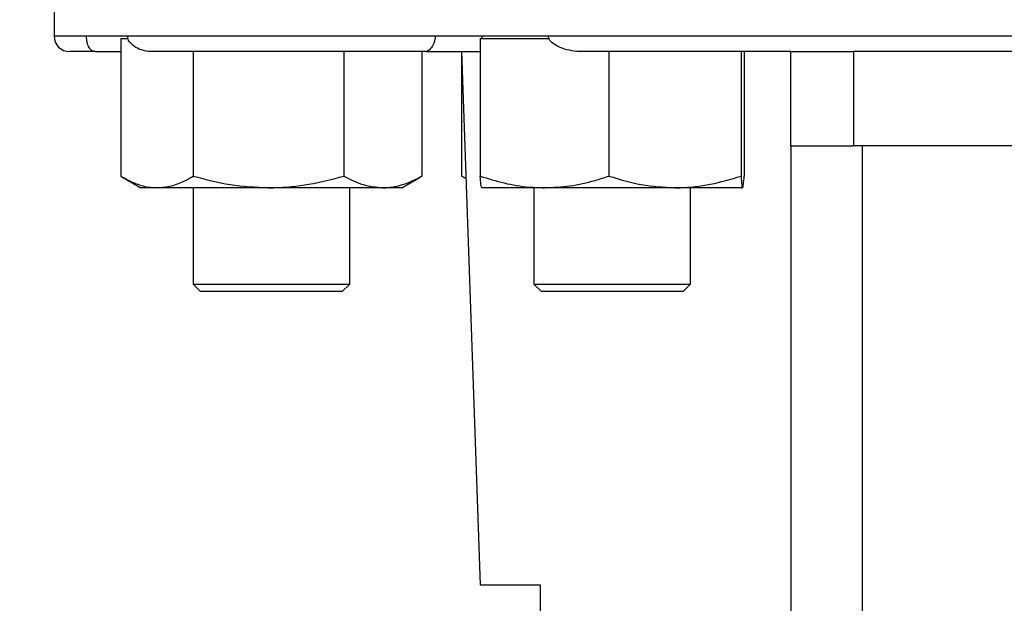
# Model space of a CAD drawing. Extents: x 0.5 to 8.1, y 0.5 to 10.5.
# Drawn here: x 5.6 to 5.8, y 4.7 to 4.8 of the extents above; entities that cross this region are included whole.
import ezdxf

# ---------------------------------------------------------------- set-up
doc = ezdxf.new("R2010")
doc.units = 0
doc.header["$MEASUREMENT"] = 0
doc.linetypes.add('SLD-SOLID', pattern=[0])
doc.layers.get('0').update_dxf_attribs({"linetype": 'CONTINUOUS'})
doc.layers.add('DIM', color=7, linetype='SLD-SOLID')
doc.styles.get("Standard").update_dxf_attribs({"font": 'GOTHIC.TTF'})
doc.dimstyles.new('SLDDIMSTYLE2', dxfattribs={"dimtxt": 0.18, "dimasz": 0.09375, "dimexe": 0, "dimexo": 0.0625, "dimgap": 0, "dimtad": 0, "dimtih": 1, "dimtoh": 1, "dimdec": 0, "dimrnd": 1e-09, "dimzin": 0, "dimdsep": 46, "dimtxsty": 'Standard', "dimsah": 1, "dimcen": 0.09, "dimadec": 0, "dimazin": 0, "dimtfac": 0.09375, "dimtdec": 0, "dimtofl": 0, "dimtmove": 0, "dimatfit": 3, "dimfxl": 1, "dimtolj": 1, "dimtzin": 0, "dimarcsym": 0})

msp = doc.modelspace()

# ---------------------------------------------------------------- linework, layer by layer
at = {"color": 7, "linetype": 'SLD-SOLID'}
for p, q in [((5.60466, 4.87876), (5.60466, 4.83188)), ((5.61107, 4.83188), (5.61932, 4.83188)), ((5.61797, 4.83138), (5.61797, 4.80395)), ((5.61797, 4.83138), (5.61939, 4.83138)), ((5.61932, 4.83188), (5.68065, 4.83188)), ((5.68065, 4.83188), (5.70319, 4.83188)), ((5.68961, 4.83138), (5.68961, 4.80395)), ((5.68961, 4.83138), (5.70244, 4.83138)), ((5.68992, 4.83188), (5.68992, 4.83138)), ((5.70244, 4.83138), (5.70329, 4.83138)), ((5.70319, 4.83188), (6.09989, 4.83188)), ((5.61292, 4.82876), (5.60779, 4.82876)), ((5.61292, 4.82876), (5.61797, 4.82876)), ((5.67891, 4.82876), (5.62426, 4.82876)), ((5.63242, 4.82876), (5.63242, 4.80395)), ((5.66243, 4.82876), (5.66243, 4.80395)), ((5.678, 4.82876), (5.678, 4.80395)), ((5.67891, 4.82876), (5.68961, 4.82876)), ((5.68591, 4.82876), (5.68962, 4.72251)), ((5.68591, 4.82876), (5.68591, 4.80395)), ((5.75154, 4.82876), (5.7099, 4.82876)), ((5.71528, 4.82876), (5.71528, 4.80395)), ((5.7416, 4.82876), (5.7416, 4.80395)), ((5.74224, 4.82876), (5.74224, 4.80395)), ((5.75154, 4.81001), (5.75154, 4.82876)), ((5.75154, 4.82876), (5.76404, 4.82876)), ((5.76404, 4.82876), (5.76404, 4.81001)), ((6.03904, 4.82876), (5.76404, 4.82876)), ((5.75166, 4.81001), (5.75154, 4.81001)), ((5.75154, 4.81001), (5.75154, 4.15688)), ((5.75154, 4.81001), (5.76404, 4.81001)), ((5.76404, 4.81001), (5.76392, 4.81001)), ((6.03904, 4.81001), (5.76404, 4.81001)), ((5.76576, 4.81001), (5.76576, 4.15688)), ((6.03731, 4.81001), (5.76576, 4.81001)), ((5.61832, 4.80375), (5.62198, 4.80163)), ((5.67398, 4.80163), (5.67765, 4.80375)), ((5.678, 4.80395), (5.67759, 4.80373)), ((5.68591, 4.80395), (5.68679, 4.80353)), ((5.68624, 4.80376), (5.6868, 4.80344)), ((5.62519, 4.80163), (5.62198, 4.80163)), ((5.64743, 4.80163), (5.62519, 4.80163)), ((5.63236, 4.80163), (5.63236, 4.78244)), ((5.67022, 4.80163), (5.64743, 4.80163)), ((5.66361, 4.78244), (5.66361, 4.80163)), ((5.67398, 4.80163), (5.67022, 4.80163)), ((5.70244, 4.80163), (5.68993, 4.80163)), ((5.7003, 4.80163), (5.7003, 4.78244)), ((5.72844, 4.80163), (5.70244, 4.80163)), ((5.74192, 4.80163), (5.72844, 4.80163)), ((5.73155, 4.78244), (5.73155, 4.80163)), ((5.63236, 4.78244), (5.63386, 4.78094)), ((5.63236, 4.78244), (5.6632, 4.78244)), ((5.66211, 4.78094), (5.66361, 4.78244)), ((5.6632, 4.78244), (5.66361, 4.78244)), ((5.7003, 4.78244), (5.7018, 4.78094)), ((5.7003, 4.78244), (5.73155, 4.78244)), ((5.73005, 4.78094), (5.73155, 4.78244)), ((5.66174, 4.78094), (5.63386, 4.78094)), ((5.66211, 4.78094), (5.66174, 4.78094)), ((5.73005, 4.78094), (5.7018, 4.78094)), ((5.68962, 4.72251), (5.70154, 4.72251))]:
    msp.add_line(p, q, dxfattribs=at)
at = {"color": 8, "linetype": 'SLD-SOLID'}
msp.add_line((5.60466, 4.83188), (5.61107, 4.83188), dxfattribs=at)
at = {"color": 7, "linetype": 'SLD-SOLID'}
msp.add_arc((5.60779, 4.83188), 0.00313, 180, 270, dxfattribs=at)
for points, knots in [([(5.61107, 4.83188), (5.61107, 4.83173), (5.61108, 4.8314), (5.61115, 4.83082), (5.61133, 4.83003), (5.61182, 4.82906), (5.61249, 4.82887), (5.61292, 4.82876)], [0, 0, 0, 0, 0.054888, 0.12455, 0.246068, 0.513201, 1, 1, 1, 1]), ([(5.62426, 4.82876), (5.62412, 4.82876), (5.62294, 4.82878), (5.62155, 4.82917), (5.6202, 4.8301), (5.61964, 4.83071), (5.61935, 4.83141), (5.61933, 4.83173), (5.61932, 4.83188)], [0, 0, 0, 0, 0.068976, 0.565155, 0.703403, 0.881504, 0.942752, 1, 1, 1, 1]), ([(5.68065, 4.83188), (5.68065, 4.83173), (5.68063, 4.8314), (5.68051, 4.83082), (5.6802, 4.83003), (5.67955, 4.82906), (5.67916, 4.82887), (5.67891, 4.82876)], [0, 0, 0, 0, 0.054888, 0.12455, 0.246068, 0.513201, 1, 1, 1, 1]), ([(5.7099, 4.82876), (5.70972, 4.82876), (5.70821, 4.82878), (5.70635, 4.82917), (5.70445, 4.8301), (5.70365, 4.83071), (5.70324, 4.83141), (5.7032, 4.83173), (5.70319, 4.83188)], [0, 0, 0, 0, 0.068976, 0.565155, 0.703403, 0.881504, 0.942752, 1, 1, 1, 1]), ([(5.61797, 4.80395), (5.61886, 4.80346), (5.62066, 4.80247), (5.62309, 4.80174), (5.62461, 4.80166), (5.62519, 4.80163)], [0, 0, 0, 0, 0.378873, 0.761287, 1, 1, 1, 1]), ([(5.62519, 4.80163), (5.62614, 4.80171), (5.62805, 4.80186), (5.63046, 4.80284), (5.6319, 4.80366), (5.63242, 4.80395)], [0, 0, 0, 0, 0.3872712, 0.7802771, 1, 1, 1, 1]), ([(5.63242, 4.80395), (5.63486, 4.8033), (5.63978, 4.80199), (5.64486, 4.80175), (5.64743, 4.80163)], [0, 0, 0, 0, 0.495458, 1, 1, 1, 1]), ([(5.64743, 4.80163), (5.64778, 4.80163), (5.65048, 4.80166), (5.65556, 4.80216), (5.66013, 4.80335), (5.66243, 4.80395)], [0, 0, 0, 0, 0.070101, 0.53079, 1, 1, 1, 1]), ([(5.66243, 4.80395), (5.6637, 4.8033), (5.66625, 4.80199), (5.66889, 4.80175), (5.67022, 4.80163)], [0, 0, 0, 0, 0.495458, 1, 1, 1, 1]), ([(5.67022, 4.80163), (5.6704, 4.80163), (5.6718, 4.80166), (5.67443, 4.80216), (5.6768, 4.80335), (5.678, 4.80395)], [0, 0, 0, 0, 0.0701009, 0.53079, 1, 1, 1, 1]), ([(5.68961, 4.80395), (5.6912, 4.80346), (5.6944, 4.80247), (5.69871, 4.80174), (5.70141, 4.80166), (5.70244, 4.80163)], [0, 0, 0, 0, 0.3788732, 0.7612874, 1, 1, 1, 1]), ([(5.68993, 4.80163), (5.68992, 4.80163), (5.68986, 4.80166), (5.68976, 4.80216), (5.68966, 4.80335), (5.68961, 4.80395)], [0, 0, 0, 0, 0.0701009, 0.53079, 1, 1, 1, 1]), ([(5.70244, 4.80163), (5.70413, 4.80171), (5.70752, 4.80186), (5.71179, 4.80284), (5.71436, 4.80366), (5.71528, 4.80395)], [0, 0, 0, 0, 0.387271, 0.780277, 1, 1, 1, 1]), ([(5.71528, 4.80395), (5.71742, 4.8033), (5.72173, 4.80199), (5.72619, 4.80175), (5.72844, 4.80163)], [0, 0, 0, 0, 0.495458, 1, 1, 1, 1]), ([(5.72844, 4.80163), (5.72875, 4.80163), (5.73111, 4.80166), (5.73556, 4.80216), (5.73957, 4.80335), (5.7416, 4.80395)], [0, 0, 0, 0, 0.0701009, 0.53079, 1, 1, 1, 1]), ([(5.7416, 4.80395), (5.74165, 4.8033), (5.74175, 4.80199), (5.74186, 4.80175), (5.74192, 4.80163)], [0, 0, 0, 0, 0.495458, 1, 1, 1, 1]), ([(5.74192, 4.80163), (5.74193, 4.80163), (5.74198, 4.80166), (5.74209, 4.80216), (5.74219, 4.80335), (5.74224, 4.80395)], [0, 0, 0, 0, 0.0701009, 0.53079, 1, 1, 1, 1]), ([(5.70154, 4.72251), (5.70154, 4.70069), (5.70154, 4.65705), (5.70154, 4.60872), (5.70154, 4.58222), (5.70154, 4.57748)], [0, 0, 0, 0, 0.450764, 0.901595, 1, 1, 1, 1])]:
    msp.add_open_spline(points, degree=3, knots=knots, dxfattribs=at)

# ---------------------------------------------------------------- leaders
at = {"layer": 'DIM'}
msp.add_leader([(5.70154, 4.66068), (4.58945, 4.98213), (4.50945, 4.98213)], dimstyle='SLDDIMSTYLE2', dxfattribs=at)

doc.saveas('drawing.dxf')
